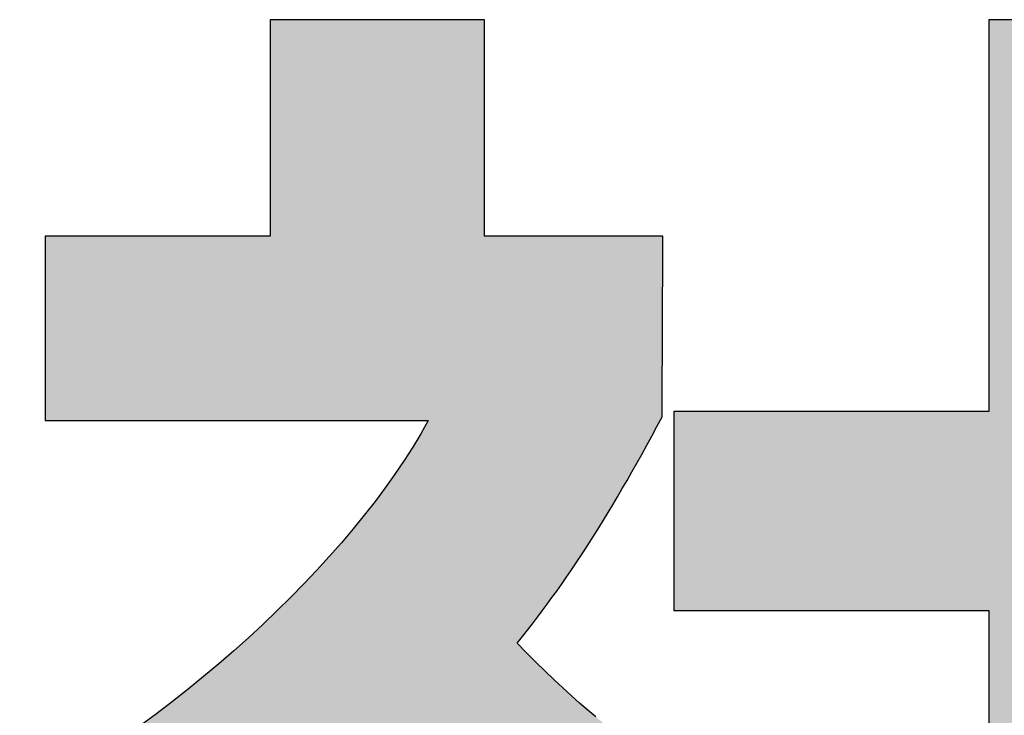
# Model space of a CAD drawing. Extents: x 17 to 202, y -73 to 285.
# Drawn here: x 132 to 135, y 5 to 8 of the extents above; entities that cross this region are included whole.
import ezdxf

# ---------------------------------------------------------------- set-up
doc = ezdxf.new("R2010")
doc.units = 0
doc.header["$LTSCALE"] = 0.25
doc.layers.get('0').update_dxf_attribs({"linetype": 'CONTINUOUS'})
doc.layers.add('1', color=7, linetype='CONTINUOUS')
doc.layers.add('2', color=7, linetype='CONTINUOUS')

# ---------------------------------------------------------------- blocks, each defined once
blk = doc.blocks.new('*G20')
at = {"layer": '2', "color": 7, "linetype": 'CONTINUOUS'}
for points in [[(134.1736, 5.3939), (134.1491, 5.4145), (134.124, 5.4362), (134.0985, 5.4589), (134.0724, 5.4826), (134.0458, 5.5075), (134.0186, 5.5335), (133.991, 5.5607), (133.9627, 5.5891), (133.934, 5.6188), (133.9496, 5.6383), (133.965, 5.6579), (133.9803, 5.6775), (133.9953, 5.6972), (134.0102, 5.717), (134.025, 5.7369), (134.0396, 5.7569), (134.0542, 5.777), (134.0686, 5.7974), (134.0829, 5.8179), (134.0972, 5.8387), (134.1114, 5.8598), (134.1256, 5.8811), (134.1398, 5.9026), (134.1539, 5.9246), (134.1681, 5.9468), (134.1822, 5.9694), (134.1965, 5.9924), (134.2107, 6.0158), (134.2251, 6.0397), (134.2395, 6.064), (134.254, 6.0888), (134.2686, 6.1141), (134.2833, 6.1399), (134.2982, 6.1662), (134.3132, 6.1932), (134.3284, 6.2207), (134.3438, 6.2489), (134.3594, 6.2776), (134.3752, 6.3071), (134.3752, 6.3089), (134.3753, 6.3141), (134.3753, 6.3225), (134.3753, 6.3338), (134.3754, 6.3479), (134.3755, 6.3644), (134.3756, 6.383), (134.3757, 6.4037), (134.3758, 6.426), (134.3759, 6.4498), (134.376, 6.4749), (134.3761, 6.5009), (134.3762, 6.5277), (134.3763, 6.5549), (134.3765, 6.5824), (134.3766, 6.6099), (134.3767, 6.6371), (134.3768, 6.6639), (134.3769, 6.6899), (134.3771, 6.7149), (134.3772, 6.7388), (134.3773, 6.7611), (134.3774, 6.7817), (134.3774, 6.8004), (134.3775, 6.8169), (134.3776, 6.8309), (134.3776, 6.8423), (134.3777, 6.8507), (134.3777, 6.8559), (134.3777, 6.8577), (134.3759, 6.8577), (134.3708, 6.8577), (134.3625, 6.8577), (134.3513, 6.8577), (134.3375, 6.8577), (134.3212, 6.8577), (134.3028, 6.8577), (134.2824, 6.8577), (134.2603, 6.8577), (134.2368, 6.8577), (134.2121, 6.8577), (134.1864, 6.8577), (134.16, 6.8577), (134.1331, 6.8577), (134.106, 6.8577), (134.0789, 6.8577), (134.052, 6.8577), (134.0256, 6.8577), (133.9999, 6.8577), (133.9752, 6.8577), (133.9517, 6.8577), (133.9296, 6.8577), (133.9092, 6.8577), (133.8908, 6.8577), (133.8745, 6.8577), (133.8607, 6.8577), (133.8495, 6.8577), (133.8412, 6.8577), (133.8361, 6.8577), (133.8343, 6.8577), (133.8343, 6.8598), (133.8343, 6.8661), (133.8343, 6.8761), (133.8343, 6.8897), (133.8343, 6.9065), (133.8343, 6.9262), (133.8343, 6.9485), (133.8343, 6.9732), (133.8343, 7), (133.8343, 7.0285), (133.8343, 7.0584), (133.8343, 7.0896), (133.8343, 7.1216), (133.8343, 7.1542), (133.8343, 7.1871), (133.8343, 7.22), (133.8343, 7.2526), (133.8343, 7.2846), (133.8343, 7.3157), (133.8343, 7.3457), (133.8343, 7.3742), (133.8343, 7.4009), (133.8343, 7.4256), (133.8343, 7.448), (133.8343, 7.4677), (133.8343, 7.4845), (133.8343, 7.498), (133.8343, 7.5081), (133.8343, 7.5143), (133.8343, 7.5165), (133.8322, 7.5165), (133.826, 7.5165), (133.816, 7.5165), (133.8026, 7.5165), (133.786, 7.5165), (133.7664, 7.5165), (133.7443, 7.5165), (133.7198, 7.5165), (133.6933, 7.5165), (133.6651, 7.5165), (133.6354, 7.5165), (133.6046, 7.5165), (133.5729, 7.5165), (133.5406, 7.5165), (133.508, 7.5165), (133.4754, 7.5165), (133.4432, 7.5165), (133.4114, 7.5165), (133.3806, 7.5165), (133.3509, 7.5165), (133.3227, 7.5165), (133.2962, 7.5165), (133.2718, 7.5165), (133.2496, 7.5165), (133.2301, 7.5165), (133.2135, 7.5165), (133.2, 7.5165), (133.1901, 7.5165), (133.1839, 7.5165), (133.1818, 7.5165), (133.1818, 7.5143), (133.1818, 7.5081), (133.1818, 7.498), (133.1818, 7.4845), (133.1818, 7.4677), (133.1818, 7.448), (133.1818, 7.4256), (133.1818, 7.4009), (133.1818, 7.3742), (133.1818, 7.3457), (133.1818, 7.3157), (133.1818, 7.2846), (133.1818, 7.2526), (133.1818, 7.22), (133.1818, 7.1871), (133.1818, 7.1542), (133.1818, 7.1216), (133.1818, 7.0896), (133.1818, 7.0584), (133.1818, 7.0285), (133.1818, 7), (133.1818, 6.9732), (133.1818, 6.9485), (133.1818, 6.9262), (133.1818, 6.9065), (133.1818, 6.8897), (133.1818, 6.8761), (133.1818, 6.8661), (133.1818, 6.8598), (133.1818, 6.8577), (133.1795, 6.8577), (133.173, 6.8577), (133.1626, 6.8577), (133.1484, 6.8577), (133.131, 6.8577), (133.1105, 6.8577), (133.0872, 6.8577), (133.0615, 6.8577), (133.0337, 6.8577), (133.004, 6.8577), (132.9729, 6.8577), (132.9405, 6.8577), (132.9072, 6.8577), (132.8733, 6.8577), (132.839, 6.8577), (132.8048, 6.8577), (132.7709, 6.8577), (132.7376, 6.8577), (132.7052, 6.8577), (132.674, 6.8577), (132.6444, 6.8577), (132.6165, 6.8577), (132.5908, 6.8577), (132.5676, 6.8577), (132.5471, 6.8577), (132.5296, 6.8577), (132.5155, 6.8577), (132.505, 6.8577), (132.4985, 6.8577), (132.4963, 6.8577), (132.4963, 6.8558), (132.4963, 6.8505), (132.4963, 6.842), (132.4963, 6.8304), (132.4963, 6.8161), (132.4963, 6.7993), (132.4963, 6.7802), (132.4963, 6.7592), (132.4963, 6.7364), (132.4963, 6.7121), (132.4963, 6.6866), (132.4963, 6.6601), (132.4963, 6.6328), (132.4963, 6.605), (132.4963, 6.577), (132.4963, 6.549), (132.4963, 6.5212), (132.4963, 6.4939), (132.4963, 6.4674), (132.4963, 6.4418), (132.4963, 6.4176), (132.4963, 6.3948), (132.4963, 6.3737), (132.4963, 6.3547), (132.4963, 6.3379), (132.4963, 6.3236), (132.4963, 6.312), (132.4963, 6.3034), (132.4963, 6.2981), (132.4963, 6.2963), (132.5001, 6.2963), (132.5112, 6.2963), (132.529, 6.2963), (132.553, 6.2963), (132.5827, 6.2963), (132.6176, 6.2963), (132.6572, 6.2963), (132.7009, 6.2963), (132.7483, 6.2963), (132.7988, 6.2963), (132.8518, 6.2963), (132.907, 6.2963), (132.9636, 6.2963), (133.0214, 6.2963), (133.0796, 6.2963), (133.1379, 6.2963), (133.1956, 6.2963), (133.2523, 6.2963), (133.3074, 6.2963), (133.3605, 6.2963), (133.4109, 6.2963), (133.4583, 6.2963), (133.502, 6.2963), (133.5416, 6.2963), (133.5765, 6.2963), (133.6062, 6.2963), (133.6303, 6.2963), (133.6481, 6.2963), (133.6591, 6.2963), (133.6629, 6.2963), (133.6403, 6.2561), (133.6158, 6.2155), (133.5896, 6.1745), (133.5616, 6.1332), (133.5321, 6.0916), (133.5009, 6.0499), (133.4682, 6.0081), (133.434, 5.9662), (133.3985, 5.9242), (133.3615, 5.8823), (133.3233, 5.8405), (133.2839, 5.7989), (133.2433, 5.7575), (133.2016, 5.7163), (133.1589, 5.6755), (133.1151, 5.635), (133.0705, 5.595), (133.025, 5.5555), (132.9786, 5.5166), (132.9316, 5.4782), (132.8838, 5.4406), (132.8354, 5.4036), (132.7865, 5.3675)], [(136.0327, 4.0131), (136.0327, 5.7176), (137.0413, 5.7176), (137.0413, 6.3234), (136.0327, 6.3234), (136.0327, 7.5165), (135.3704, 7.5165), (135.3704, 6.3234), (134.4106, 6.3234), (134.4106, 5.7176), (135.3704, 5.7176), (135.3704, 4.0131), (134.1854, 4.0131), (134.1854, 3.4117), (137.1342, 3.4117), (137.1342, 4.0131), (136.0327, 4.0131)]]:
    blk.add_lwpolyline(points, dxfattribs=at)
blk = doc.blocks.new('*G19')
blk.add_blockref('*G20', (0, 0))

msp = doc.modelspace()

# ---------------------------------------------------------------- hatches: boundary and pattern name
at = {"layer": '1', "linetype": 'CONTINUOUS'}
for points in [[(134.3765, 6.5824), (134.3766, 6.6099), (134.3767, 6.6371), (134.3768, 6.6639), (134.3769, 6.6899), (134.3771, 6.7149), (134.3772, 6.7388), (134.3773, 6.7611), (134.3774, 6.7817), (134.3774, 6.8004), (134.3775, 6.8169), (134.3776, 6.8309), (134.3776, 6.8423), (134.3777, 6.8507), (134.3777, 6.8559), (134.3777, 6.8577), (134.3759, 6.8577), (134.3708, 6.8577), (134.3625, 6.8577), (134.3513, 6.8577), (134.3375, 6.8577), (134.3212, 6.8577), (134.3028, 6.8577), (134.2824, 6.8577), (134.2603, 6.8577), (134.2368, 6.8577), (134.2121, 6.8577), (134.1864, 6.8577), (134.16, 6.8577), (134.1331, 6.8577), (134.106, 6.8577), (134.0789, 6.8577), (134.052, 6.8577), (134.0256, 6.8577), (133.9999, 6.8577), (133.9752, 6.8577), (133.9517, 6.8577), (133.9296, 6.8577), (133.9092, 6.8577), (133.8908, 6.8577), (133.8745, 6.8577), (133.8607, 6.8577), (133.8495, 6.8577), (133.8412, 6.8577), (133.8361, 6.8577), (133.8343, 6.8577), (133.8343, 6.8598), (133.8343, 6.8661), (133.8343, 6.8761), (133.8343, 6.8897), (133.8343, 6.9065), (133.8343, 6.9262), (133.8343, 6.9485), (133.8343, 6.9732), (133.8343, 7), (133.8343, 7.0285), (133.8343, 7.0584), (133.8343, 7.0896), (133.8343, 7.1216), (133.8343, 7.1542), (133.8343, 7.1871), (133.8343, 7.22), (133.8343, 7.2526), (133.8343, 7.2846), (133.8343, 7.3157), (133.8343, 7.3457), (133.8343, 7.3742), (133.8343, 7.4009), (133.8343, 7.4256), (133.8343, 7.448), (133.8343, 7.4677), (133.8343, 7.4845), (133.8343, 7.498), (133.8343, 7.5081), (133.8343, 7.5143), (133.8343, 7.5165), (133.8322, 7.5165), (133.826, 7.5165), (133.816, 7.5165), (133.8026, 7.5165), (133.786, 7.5165), (133.7664, 7.5165), (133.7443, 7.5165), (133.7198, 7.5165), (133.6933, 7.5165), (133.6651, 7.5165), (133.6354, 7.5165), (133.6046, 7.5165), (133.5729, 7.5165), (133.5406, 7.5165), (133.508, 7.5165), (133.4754, 7.5165), (133.4432, 7.5165), (133.4114, 7.5165), (133.3806, 7.5165), (133.3509, 7.5165), (133.3227, 7.5165), (133.2962, 7.5165), (133.2718, 7.5165), (133.2496, 7.5165), (133.2301, 7.5165), (133.2135, 7.5165), (133.2, 7.5165), (133.1901, 7.5165), (133.1839, 7.5165), (133.1818, 7.5165), (133.1818, 7.5143), (133.1818, 7.5081), (133.1818, 7.498), (133.1818, 7.4845), (133.1818, 7.4677), (133.1818, 7.448), (133.1818, 7.4256), (133.1818, 7.4009), (133.1818, 7.3742), (133.1818, 7.3457), (133.1818, 7.3157), (133.1818, 7.2846), (133.1818, 7.2526), (133.1818, 7.22), (133.1818, 7.1871), (133.1818, 7.1542), (133.1818, 7.1216), (133.1818, 7.0896), (133.1818, 7.0584), (133.1818, 7.0285), (133.1818, 7), (133.1818, 6.9732), (133.1818, 6.9485), (133.1818, 6.9262), (133.1818, 6.9065), (133.1818, 6.8897), (133.1818, 6.8761), (133.1818, 6.8661), (133.1818, 6.8598), (133.1818, 6.8577), (133.1795, 6.8577), (133.173, 6.8577), (133.1626, 6.8577), (133.1484, 6.8577), (133.131, 6.8577), (133.1105, 6.8577), (133.0872, 6.8577), (133.0615, 6.8577), (133.0337, 6.8577), (133.004, 6.8577), (132.9729, 6.8577), (132.9405, 6.8577), (132.9072, 6.8577), (132.8733, 6.8577), (132.839, 6.8577), (132.8048, 6.8577), (132.7709, 6.8577), (132.7376, 6.8577), (132.7052, 6.8577), (132.674, 6.8577), (132.6444, 6.8577), (132.6165, 6.8577), (132.5908, 6.8577), (132.5676, 6.8577), (132.5471, 6.8577), (132.5296, 6.8577), (132.5155, 6.8577), (132.505, 6.8577), (132.4985, 6.8577), (132.4963, 6.8577), (132.4963, 6.8558), (132.4963, 6.8505), (132.4963, 6.842), (132.4963, 6.8304), (132.4963, 6.8161), (132.4963, 6.7993), (132.4963, 6.7802), (132.4963, 6.7592), (132.4963, 6.7364), (132.4963, 6.7121), (132.4963, 6.6866), (132.4963, 6.6601), (132.4963, 6.6328), (132.4963, 6.605), (132.4963, 6.577), (132.4963, 6.549), (132.4963, 6.5212), (132.4963, 6.4939), (132.4963, 6.4674), (132.4963, 6.4418), (132.4963, 6.4176), (132.4963, 6.3948), (132.4963, 6.3737), (132.4963, 6.3547), (132.4963, 6.3379), (132.4963, 6.3236), (132.4963, 6.312), (132.4963, 6.3034), (132.4963, 6.2981), (132.4963, 6.2963), (132.5001, 6.2963), (132.5112, 6.2963), (132.529, 6.2963), (132.553, 6.2963), (132.5827, 6.2963), (132.6176, 6.2963), (132.6572, 6.2963), (132.7009, 6.2963), (132.7483, 6.2963), (132.7988, 6.2963), (132.8518, 6.2963), (132.907, 6.2963), (132.9636, 6.2963), (133.0214, 6.2963), (133.0796, 6.2963), (133.1379, 6.2963), (133.1956, 6.2963), (133.2523, 6.2963), (133.3074, 6.2963), (133.3605, 6.2963), (133.4109, 6.2963), (133.4583, 6.2963), (133.502, 6.2963), (133.5416, 6.2963), (133.5765, 6.2963), (133.6062, 6.2963), (133.6303, 6.2963), (133.6481, 6.2963), (133.6591, 6.2963), (133.6629, 6.2963), (133.6403, 6.2561), (133.6158, 6.2155), (133.5896, 6.1745), (133.5616, 6.1332), (133.5321, 6.0916), (133.5009, 6.0499), (133.4682, 6.0081), (133.434, 5.9662), (133.3985, 5.9242), (133.3615, 5.8823), (133.3233, 5.8405), (133.2839, 5.7989), (133.2433, 5.7575), (133.2016, 5.7163), (133.1589, 5.6755), (133.1151, 5.635), (133.0705, 5.595), (133.025, 5.5555), (132.9786, 5.5166), (132.9316, 5.4782), (132.8838, 5.4406), (132.8354, 5.4036), (132.7865, 5.3675), (132.7371, 5.3322), (132.6872, 5.2978), (132.6369, 5.2643), (132.5863, 5.2318), (132.5355, 5.2005), (132.4844, 5.1702), (132.4332, 5.1412), (132.4332, 5.1411), (132.433, 5.1411), (132.4328, 5.1409), (132.4325, 5.1408), (132.4321, 5.1406), (132.4317, 5.1403), (132.4312, 5.1401), (132.4306, 5.1398), (132.43, 5.1394), (132.4294, 5.1391), (132.4288, 5.1387), (132.4281, 5.1383), (132.4274, 5.138), (132.4266, 5.1376), (132.4259, 5.1372), (132.4252, 5.1368), (132.4245, 5.1364), (132.4237, 5.136), (132.4231, 5.1356), (132.4224, 5.1352), (132.4218, 5.1349), (132.4212, 5.1346), (132.4206, 5.1343), (132.4201, 5.134), (132.4197, 5.1338), (132.4193, 5.1336), (132.419, 5.1334), (132.4188, 5.1333), (132.4187, 5.1332), (132.4186, 5.1332), (132.4193, 5.1311), (132.4213, 5.1249), (132.4246, 5.115), (132.429, 5.1016), (132.4345, 5.085), (132.4409, 5.0655), (132.4481, 5.0435), (132.4561, 5.0191), (132.4648, 4.9927), (132.4741, 4.9646), (132.4838, 4.935), (132.4939, 4.9043), (132.5043, 4.8727), (132.5149, 4.8405), (132.5256, 4.808), (132.5363, 4.7755), (132.5469, 4.7434), (132.5573, 4.7118), (132.5674, 4.681), (132.5772, 4.6515), (132.5864, 4.6233), (132.5951, 4.5969), (132.6031, 4.5726), (132.6104, 4.5505), (132.6168, 4.531), (132.6222, 4.5145), (132.6267, 4.5011), (132.6299, 4.4911), (132.6319, 4.485), (132.6326, 4.4829), (132.6327, 4.4829), (132.6329, 4.483), (132.6333, 4.4832), (132.6337, 4.4835), (132.6343, 4.4839), (132.6349, 4.4843), (132.6357, 4.4847), (132.6365, 4.4853), (132.6374, 4.4858), (132.6383, 4.4864), (132.6393, 4.487), (132.6404, 4.4877), (132.6415, 4.4883), (132.6425, 4.489), (132.6436, 4.4897), (132.6447, 4.4904), (132.6458, 4.4911), (132.6469, 4.4917), (132.6479, 4.4924), (132.6489, 4.493), (132.6499, 4.4936), (132.6508, 4.4941), (132.6516, 4.4947), (132.6524, 4.4951), (132.653, 4.4955), (132.6536, 4.4959), (132.654, 4.4962), (132.6544, 4.4964), (132.6546, 4.4965), (132.6546, 4.4965), (132.669, 4.5055), (132.6834, 4.5147), (132.698, 4.5239), (132.7127, 4.5332), (132.7275, 4.5427), (132.7426, 4.5523), (132.7577, 4.5622), (132.7731, 4.5722), (132.7887, 4.5824), (132.8045, 4.5928), (132.8205, 4.6034), (132.8367, 4.6143), (132.8532, 4.6254), (132.8699, 4.6368), (132.8869, 4.6485), (132.9041, 4.6605), (132.9217, 4.6728), (132.9396, 4.6855), (132.9577, 4.6984), (132.9763, 4.7118), (132.9951, 4.7255), (133.0143, 4.7396), (133.0338, 4.7541), (133.0537, 4.769), (133.0741, 4.7843), (133.0948, 4.8001), (133.1159, 4.8163), (133.1374, 4.833), (133.1594, 4.8502), (133.1818, 4.8679), (133.1818, 4.8627), (133.1818, 4.8476), (133.1818, 4.8232), (133.1818, 4.7904), (133.1818, 4.7498), (133.1818, 4.7021), (133.1818, 4.648), (133.1818, 4.5883), (133.1818, 4.5235), (133.1818, 4.4546), (133.1818, 4.3821), (133.1818, 4.3067), (133.1818, 4.2293), (133.1818, 4.1504), (133.1818, 4.0708), (133.1818, 3.9912), (133.1818, 3.9123), (133.1818, 3.8349), (133.1818, 3.7595), (133.1818, 3.687), (133.1818, 3.6181), (133.1818, 3.5534), (133.1818, 3.4936), (133.1818, 3.4395), (133.1818, 3.3918), (133.1818, 3.3512), (133.1818, 3.3184), (133.1818, 3.2941), (133.1818, 3.279), (133.1818, 3.2738), (133.1839, 3.2738), (133.1901, 3.2738), (133.2, 3.2738), (133.2135, 3.2738), (133.2301, 3.2738), (133.2496, 3.2738), (133.2718, 3.2738), (133.2962, 3.2738), (133.3227, 3.2738), (133.3509, 3.2738), (133.3806, 3.2738), (133.4114, 3.2738), (133.4432, 3.2738), (133.4754, 3.2738), (133.508, 3.2738), (133.5406, 3.2738), (133.5729, 3.2738), (133.6046, 3.2738), (133.6354, 3.2738), (133.6651, 3.2738), (133.6933, 3.2738), (133.7198, 3.2738), (133.7443, 3.2738), (133.7664, 3.2738), (133.786, 3.2738), (133.8026, 3.2738), (133.816, 3.2738), (133.826, 3.2738), (133.8322, 3.2738), (133.8343, 3.2738), (133.8343, 3.2793), (133.8343, 3.2955), (133.8343, 3.3216), (133.8343, 3.3569), (133.8343, 3.4004), (133.8343, 3.4516), (133.8343, 3.5096), (133.8343, 3.5737), (133.8343, 3.6431), (133.8343, 3.7171), (133.8343, 3.7949), (133.8343, 3.8757), (133.8343, 3.9588), (133.8343, 4.0434), (133.8343, 4.1288), (133.8343, 4.2142), (133.8343, 4.2988), (133.8343, 4.3819), (133.8343, 4.4627), (133.8343, 4.5405), (133.8343, 4.6144), (133.8343, 4.6838), (133.8343, 4.7479), (133.8343, 4.806), (133.8343, 4.8571), (133.8343, 4.9007), (133.8343, 4.9359), (133.8343, 4.962), (133.8343, 4.9782), (133.8343, 4.9838), (133.8499, 4.9659), (133.8655, 4.9483), (133.8811, 4.9311), (133.8966, 4.9142), (133.9121, 4.8975), (133.9275, 4.8812), (133.943, 4.8652), (133.9583, 4.8495), (133.9736, 4.8341), (133.9889, 4.8189), (134.0041, 4.8041), (134.0192, 4.7895), (134.0342, 4.7751), (134.0492, 4.761), (134.0641, 4.7472), (134.079, 4.7336), (134.0937, 4.7202), (134.1084, 4.7071), (134.123, 4.6942), (134.1374, 4.6815), (134.1518, 4.669), (134.1661, 4.6567), (134.1803, 4.6446), (134.1943, 4.6327), (134.2083, 4.6209), (134.2221, 4.6094), (134.2358, 4.598), (134.2494, 4.5868), (134.2629, 4.5757), (134.2762, 4.5648), (134.2762, 4.5648), (134.2764, 4.5646), (134.2767, 4.5644), (134.2771, 4.5641), (134.2775, 4.5637), (134.2781, 4.5632), (134.2787, 4.5627), (134.2794, 4.5621), (134.2802, 4.5615), (134.281, 4.5609), (134.2818, 4.5602), (134.2827, 4.5595), (134.2836, 4.5587), (134.2845, 4.558), (134.2854, 4.5572), (134.2863, 4.5565), (134.2872, 4.5557), (134.2881, 4.555), (134.289, 4.5543), (134.2898, 4.5536), (134.2906, 4.5529), (134.2914, 4.5523), (134.292, 4.5517), (134.2927, 4.5512), (134.2932, 4.5508), (134.2937, 4.5504), (134.2941, 4.5501), (134.2943, 4.5498), (134.2945, 4.5497), (134.2946, 4.5496), (134.2956, 4.5515), (134.2987, 4.5568), (134.3036, 4.5653), (134.3102, 4.5768), (134.3184, 4.5911), (134.328, 4.6078), (134.3389, 4.6268), (134.3509, 4.6478), (134.3639, 4.6705), (134.3778, 4.6948), (134.3924, 4.7202), (134.4076, 4.7467), (134.4232, 4.7739), (134.4391, 4.8016), (134.4551, 4.8295), (134.4711, 4.8575), (134.487, 4.8852), (134.5026, 4.9124), (134.5178, 4.9388), (134.5324, 4.9643), (134.5462, 4.9885), (134.5593, 5.0112), (134.5713, 5.0322), (134.5822, 5.0512), (134.5918, 5.0679), (134.6, 5.0822), (134.6066, 5.0937), (134.6115, 5.1023), (134.6145, 5.1076), (134.6156, 5.1094), (134.6155, 5.1095), (134.6152, 5.1096), (134.6147, 5.1099), (134.614, 5.1102), (134.6132, 5.1107), (134.6122, 5.1112), (134.6111, 5.1118), (134.6099, 5.1124), (134.6086, 5.1131), (134.6072, 5.1138), (134.6057, 5.1146), (134.6042, 5.1154), (134.6026, 5.1162), (134.6011, 5.1171), (134.5994, 5.1179), (134.5978, 5.1188), (134.5962, 5.1196), (134.5947, 5.1204), (134.5931, 5.1212), (134.5917, 5.122), (134.5903, 5.1228), (134.589, 5.1234), (134.5878, 5.1241), (134.5867, 5.1247), (134.5857, 5.1252), (134.5849, 5.1256), (134.5842, 5.126), (134.5837, 5.1262), (134.5834, 5.1264), (134.5833, 5.1264), (134.5679, 5.1345), (134.5522, 5.1429), (134.5361, 5.1515), (134.5196, 5.1604), (134.5027, 5.1696), (134.4854, 5.1793), (134.4677, 5.1893), (134.4496, 5.1998), (134.431, 5.2108), (134.4121, 5.2223), (134.3927, 5.2344), (134.3728, 5.247), (134.3526, 5.2603), (134.3318, 5.2743), (134.3107, 5.289), (134.289, 5.3044), (134.2669, 5.3206), (134.2443, 5.3376), (134.2212, 5.3554), (134.1977, 5.3742), (134.1736, 5.3939), (134.1491, 5.4145), (134.124, 5.4362), (134.0985, 5.4589), (134.0724, 5.4826), (134.0458, 5.5075), (134.0186, 5.5335), (133.991, 5.5607), (133.9627, 5.5891), (133.934, 5.6188), (133.9496, 5.6383), (133.965, 5.6579), (133.9803, 5.6775), (133.9953, 5.6972), (134.0102, 5.717), (134.025, 5.7369), (134.0396, 5.7569), (134.0542, 5.777), (134.0686, 5.7974), (134.0829, 5.8179), (134.0972, 5.8387), (134.1114, 5.8598), (134.1256, 5.8811), (134.1398, 5.9026), (134.1539, 5.9246), (134.1681, 5.9468), (134.1822, 5.9694), (134.1965, 5.9924), (134.2107, 6.0158), (134.2251, 6.0397), (134.2395, 6.064), (134.254, 6.0888), (134.2686, 6.1141), (134.2833, 6.1399), (134.2982, 6.1662), (134.3132, 6.1932), (134.3284, 6.2207), (134.3438, 6.2489), (134.3594, 6.2776), (134.3752, 6.3071), (134.3752, 6.3089), (134.3753, 6.3141), (134.3753, 6.3225), (134.3753, 6.3338), (134.3754, 6.3479), (134.3755, 6.3644), (134.3756, 6.383), (134.3757, 6.4037), (134.3758, 6.426), (134.3759, 6.4498), (134.376, 6.4749), (134.3761, 6.5009), (134.3762, 6.5277), (134.3763, 6.5549)], [(137.0413, 5.7176), (137.0413, 6.3234), (136.0327, 6.3234), (136.0327, 7.5165), (135.3704, 7.5165), (135.3704, 6.3234), (134.4106, 6.3234), (134.4106, 5.7176), (135.3704, 5.7176), (135.3704, 4.0131), (134.1854, 4.0131), (134.1854, 3.4117), (137.1342, 3.4117), (137.1342, 4.0131), (136.0327, 4.0131), (136.0327, 5.7176)]]:
    msp.add_hatch(color=7, dxfattribs=at).paths.add_polyline_path(points, flags=0)

# ---------------------------------------------------------------- linework, layer by layer
at = {"layer": '1', "color": 7, "linetype": 'CONTINUOUS'}
for p, q in [((133.1839, 7.5165), (133.1818, 7.5165)), ((133.1818, 7.5165), (133.1818, 7.5143)), ((133.1818, 7.5143), (133.1818, 7.5081)), ((133.1818, 7.5081), (133.1818, 7.498)), ((133.1818, 7.498), (133.1818, 7.4845)), ((133.1901, 7.5165), (133.1839, 7.5165)), ((133.2, 7.5165), (133.1901, 7.5165)), ((133.2135, 7.5165), (133.2, 7.5165)), ((133.2301, 7.5165), (133.2135, 7.5165)), ((133.2496, 7.5165), (133.2301, 7.5165)), ((133.2718, 7.5165), (133.2496, 7.5165)), ((133.2962, 7.5165), (133.2718, 7.5165)), ((133.3227, 7.5165), (133.2962, 7.5165)), ((133.3509, 7.5165), (133.3227, 7.5165)), ((133.3806, 7.5165), (133.3509, 7.5165)), ((133.4114, 7.5165), (133.3806, 7.5165)), ((133.4432, 7.5165), (133.4114, 7.5165)), ((133.4754, 7.5165), (133.4432, 7.5165)), ((133.508, 7.5165), (133.4754, 7.5165)), ((133.5406, 7.5165), (133.508, 7.5165)), ((133.5729, 7.5165), (133.5406, 7.5165)), ((133.6046, 7.5165), (133.5729, 7.5165)), ((133.6354, 7.5165), (133.6046, 7.5165)), ((133.6651, 7.5165), (133.6354, 7.5165)), ((133.6933, 7.5165), (133.6651, 7.5165)), ((133.7198, 7.5165), (133.6933, 7.5165)), ((133.7443, 7.5165), (133.7198, 7.5165)), ((133.7664, 7.5165), (133.7443, 7.5165)), ((133.786, 7.5165), (133.7664, 7.5165)), ((133.8026, 7.5165), (133.786, 7.5165)), ((133.816, 7.5165), (133.8026, 7.5165)), ((133.826, 7.5165), (133.816, 7.5165)), ((133.8322, 7.5165), (133.826, 7.5165)), ((133.8343, 7.5165), (133.8322, 7.5165)), ((133.8343, 7.5143), (133.8343, 7.5165)), ((133.8343, 7.5081), (133.8343, 7.5143)), ((133.8343, 7.498), (133.8343, 7.5081)), ((133.8343, 7.4845), (133.8343, 7.498)), ((136.0327, 7.5165), (135.3704, 7.5165)), ((135.3704, 7.5165), (135.3704, 6.3234)), ((133.1818, 7.4845), (133.1818, 7.4677)), ((133.1818, 7.4677), (133.1818, 7.448)), ((133.8343, 7.4677), (133.8343, 7.4845)), ((133.8343, 7.448), (133.8343, 7.4677)), ((133.1818, 7.448), (133.1818, 7.4256)), ((133.8343, 7.4256), (133.8343, 7.448)), ((133.1818, 7.4256), (133.1818, 7.4009)), ((133.8343, 7.4009), (133.8343, 7.4256)), ((133.1818, 7.4009), (133.1818, 7.3742)), ((133.8343, 7.3742), (133.8343, 7.4009)), ((133.1818, 7.3742), (133.1818, 7.3457)), ((133.8343, 7.3457), (133.8343, 7.3742)), ((133.1818, 7.3457), (133.1818, 7.3157)), ((133.8343, 7.3157), (133.8343, 7.3457)), ((133.1818, 7.3157), (133.1818, 7.2846)), ((133.8343, 7.2846), (133.8343, 7.3157)), ((133.1818, 7.2846), (133.1818, 7.2526)), ((133.8343, 7.2526), (133.8343, 7.2846)), ((133.1818, 7.2526), (133.1818, 7.22)), ((133.8343, 7.22), (133.8343, 7.2526)), ((133.1818, 7.22), (133.1818, 7.1871)), ((133.8343, 7.1871), (133.8343, 7.22)), ((133.1818, 7.1871), (133.1818, 7.1542)), ((133.8343, 7.1542), (133.8343, 7.1871)), ((133.1818, 7.1542), (133.1818, 7.1216)), ((133.8343, 7.1216), (133.8343, 7.1542)), ((133.1818, 7.1216), (133.1818, 7.0896)), ((133.8343, 7.0896), (133.8343, 7.1216)), ((133.1818, 7.0896), (133.1818, 7.0584)), ((133.8343, 7.0584), (133.8343, 7.0896)), ((133.1818, 7.0584), (133.1818, 7.0285)), ((133.8343, 7.0285), (133.8343, 7.0584)), ((133.1818, 7.0285), (133.1818, 7)), ((133.8343, 7), (133.8343, 7.0285)), ((133.1818, 7), (133.1818, 6.9732)), ((133.8343, 6.9732), (133.8343, 7)), ((133.1818, 6.9732), (133.1818, 6.9485)), ((133.8343, 6.9485), (133.8343, 6.9732)), ((133.1818, 6.9485), (133.1818, 6.9262)), ((133.8343, 6.9262), (133.8343, 6.9485)), ((133.1818, 6.9262), (133.1818, 6.9065)), ((133.1818, 6.9065), (133.1818, 6.8897)), ((133.8343, 6.9065), (133.8343, 6.9262)), ((133.8343, 6.8897), (133.8343, 6.9065)), ((133.1818, 6.8897), (133.1818, 6.8761)), ((133.1818, 6.8761), (133.1818, 6.8661)), ((133.8343, 6.8761), (133.8343, 6.8897)), ((133.8343, 6.8661), (133.8343, 6.8761)), ((132.4985, 6.8577), (132.4963, 6.8577)), ((132.4963, 6.8577), (132.4963, 6.8558)), ((132.4963, 6.8558), (132.4963, 6.8505)), ((132.4963, 6.8505), (132.4963, 6.842)), ((132.4963, 6.842), (132.4963, 6.8304)), ((132.505, 6.8577), (132.4985, 6.8577)), ((132.5155, 6.8577), (132.505, 6.8577)), ((132.5296, 6.8577), (132.5155, 6.8577)), ((132.5471, 6.8577), (132.5296, 6.8577)), ((132.5676, 6.8577), (132.5471, 6.8577)), ((132.5908, 6.8577), (132.5676, 6.8577)), ((132.6165, 6.8577), (132.5908, 6.8577)), ((132.6444, 6.8577), (132.6165, 6.8577)), ((132.674, 6.8577), (132.6444, 6.8577)), ((132.7052, 6.8577), (132.674, 6.8577)), ((132.7376, 6.8577), (132.7052, 6.8577)), ((132.7709, 6.8577), (132.7376, 6.8577)), ((132.8048, 6.8577), (132.7709, 6.8577)), ((132.839, 6.8577), (132.8048, 6.8577)), ((132.8733, 6.8577), (132.839, 6.8577)), ((132.9072, 6.8577), (132.8733, 6.8577)), ((132.9405, 6.8577), (132.9072, 6.8577)), ((132.9729, 6.8577), (132.9405, 6.8577)), ((133.004, 6.8577), (132.9729, 6.8577)), ((133.0337, 6.8577), (133.004, 6.8577)), ((133.0615, 6.8577), (133.0337, 6.8577)), ((133.0872, 6.8577), (133.0615, 6.8577)), ((133.1105, 6.8577), (133.0872, 6.8577)), ((133.131, 6.8577), (133.1105, 6.8577)), ((133.1484, 6.8577), (133.131, 6.8577)), ((133.1626, 6.8577), (133.1484, 6.8577)), ((133.173, 6.8577), (133.1626, 6.8577)), ((133.1795, 6.8577), (133.173, 6.8577)), ((133.1818, 6.8577), (133.1795, 6.8577)), ((133.1818, 6.8661), (133.1818, 6.8598)), ((133.1818, 6.8598), (133.1818, 6.8577)), ((133.8343, 6.8598), (133.8343, 6.8661)), ((133.8343, 6.8577), (133.8343, 6.8598)), ((133.8361, 6.8577), (133.8343, 6.8577)), ((133.8412, 6.8577), (133.8361, 6.8577)), ((133.8495, 6.8577), (133.8412, 6.8577)), ((133.8607, 6.8577), (133.8495, 6.8577)), ((133.8745, 6.8577), (133.8607, 6.8577)), ((133.8908, 6.8577), (133.8745, 6.8577)), ((133.9092, 6.8577), (133.8908, 6.8577)), ((133.9296, 6.8577), (133.9092, 6.8577)), ((133.9517, 6.8577), (133.9296, 6.8577)), ((133.9752, 6.8577), (133.9517, 6.8577)), ((133.9999, 6.8577), (133.9752, 6.8577)), ((134.0256, 6.8577), (133.9999, 6.8577)), ((134.052, 6.8577), (134.0256, 6.8577)), ((134.0789, 6.8577), (134.052, 6.8577)), ((134.106, 6.8577), (134.0789, 6.8577)), ((134.1331, 6.8577), (134.106, 6.8577)), ((134.16, 6.8577), (134.1331, 6.8577)), ((134.1864, 6.8577), (134.16, 6.8577)), ((134.2121, 6.8577), (134.1864, 6.8577)), ((134.2368, 6.8577), (134.2121, 6.8577)), ((134.2603, 6.8577), (134.2368, 6.8577)), ((134.2824, 6.8577), (134.2603, 6.8577)), ((134.3028, 6.8577), (134.2824, 6.8577)), ((134.3212, 6.8577), (134.3028, 6.8577)), ((134.3375, 6.8577), (134.3212, 6.8577)), ((134.3513, 6.8577), (134.3375, 6.8577)), ((134.3625, 6.8577), (134.3513, 6.8577)), ((134.3708, 6.8577), (134.3625, 6.8577)), ((134.3759, 6.8577), (134.3708, 6.8577)), ((134.3777, 6.8577), (134.3759, 6.8577)), ((134.3776, 6.8423), (134.3777, 6.8507)), ((134.3776, 6.8309), (134.3776, 6.8423)), ((134.3777, 6.8559), (134.3777, 6.8577)), ((134.3777, 6.8507), (134.3777, 6.8559)), ((132.4963, 6.8304), (132.4963, 6.8161)), ((132.4963, 6.8161), (132.4963, 6.7993)), ((134.3774, 6.8004), (134.3775, 6.8169)), ((134.3775, 6.8169), (134.3776, 6.8309)), ((132.4963, 6.7993), (132.4963, 6.7802)), ((132.4963, 6.7802), (132.4963, 6.7592)), ((134.3773, 6.7611), (134.3774, 6.7817)), ((134.3774, 6.7817), (134.3774, 6.8004)), ((132.4963, 6.7592), (132.4963, 6.7364)), ((134.3772, 6.7388), (134.3773, 6.7611)), ((132.4963, 6.7364), (132.4963, 6.7121)), ((134.3771, 6.7149), (134.3772, 6.7388)), ((132.4963, 6.7121), (132.4963, 6.6866)), ((134.3768, 6.6639), (134.3769, 6.6899)), ((134.3769, 6.6899), (134.3771, 6.7149)), ((132.4963, 6.6866), (132.4963, 6.6601)), ((132.4963, 6.6601), (132.4963, 6.6328)), ((134.3767, 6.6371), (134.3768, 6.6639)), ((132.4963, 6.6328), (132.4963, 6.605)), ((134.3766, 6.6099), (134.3767, 6.6371)), ((132.4963, 6.605), (132.4963, 6.577)), ((134.3765, 6.5824), (134.3766, 6.6099)), ((132.4963, 6.577), (132.4963, 6.549)), ((134.3763, 6.5549), (134.3765, 6.5824)), ((132.4963, 6.549), (132.4963, 6.5212)), ((134.3762, 6.5277), (134.3763, 6.5549)), ((132.4963, 6.5212), (132.4963, 6.4939)), ((134.3761, 6.5009), (134.3762, 6.5277)), ((132.4963, 6.4939), (132.4963, 6.4674)), ((134.376, 6.4749), (134.3761, 6.5009)), ((132.4963, 6.4674), (132.4963, 6.4418)), ((134.3758, 6.426), (134.3759, 6.4498)), ((134.3759, 6.4498), (134.376, 6.4749)), ((132.4963, 6.4418), (132.4963, 6.4176)), ((134.3757, 6.4037), (134.3758, 6.426)), ((132.4963, 6.4176), (132.4963, 6.3948)), ((132.4963, 6.3948), (132.4963, 6.3737)), ((134.3756, 6.383), (134.3757, 6.4037)), ((132.4963, 6.3737), (132.4963, 6.3547)), ((134.3754, 6.3479), (134.3755, 6.3644)), ((134.3755, 6.3644), (134.3756, 6.383)), ((132.4963, 6.3547), (132.4963, 6.3379)), ((132.4963, 6.3379), (132.4963, 6.3236)), ((134.3753, 6.3338), (134.3754, 6.3479)), ((134.3753, 6.3225), (134.3753, 6.3338)), ((132.4963, 6.3236), (132.4963, 6.312)), ((132.4963, 6.312), (132.4963, 6.3034)), ((132.4963, 6.3034), (132.4963, 6.2981)), ((132.4963, 6.2981), (132.4963, 6.2963)), ((134.3594, 6.2776), (134.3752, 6.3071)), ((134.3752, 6.3089), (134.3753, 6.3141)), ((134.3752, 6.3071), (134.3752, 6.3089)), ((134.3753, 6.3141), (134.3753, 6.3225)), ((135.3704, 6.3234), (134.4106, 6.3234)), ((134.4106, 6.3234), (134.4106, 5.7176)), ((132.4963, 6.2963), (132.5001, 6.2963)), ((132.5001, 6.2963), (132.5112, 6.2963)), ((132.5112, 6.2963), (132.529, 6.2963)), ((132.529, 6.2963), (132.553, 6.2963)), ((132.553, 6.2963), (132.5827, 6.2963)), ((132.5827, 6.2963), (132.6176, 6.2963)), ((132.6176, 6.2963), (132.6572, 6.2963)), ((132.6572, 6.2963), (132.7009, 6.2963)), ((132.7009, 6.2963), (132.7483, 6.2963)), ((132.7483, 6.2963), (132.7988, 6.2963)), ((132.7988, 6.2963), (132.8518, 6.2963)), ((132.8518, 6.2963), (132.907, 6.2963)), ((132.907, 6.2963), (132.9636, 6.2963)), ((132.9636, 6.2963), (133.0214, 6.2963)), ((133.0214, 6.2963), (133.0796, 6.2963)), ((133.0796, 6.2963), (133.1379, 6.2963)), ((133.1379, 6.2963), (133.1956, 6.2963)), ((133.1956, 6.2963), (133.2523, 6.2963)), ((133.2523, 6.2963), (133.3074, 6.2963)), ((133.3074, 6.2963), (133.3605, 6.2963)), ((133.3605, 6.2963), (133.4109, 6.2963)), ((133.4109, 6.2963), (133.4583, 6.2963)), ((133.4583, 6.2963), (133.502, 6.2963)), ((133.502, 6.2963), (133.5416, 6.2963)), ((133.5416, 6.2963), (133.5765, 6.2963)), ((133.5765, 6.2963), (133.6062, 6.2963)), ((133.6062, 6.2963), (133.6303, 6.2963)), ((133.6303, 6.2963), (133.6481, 6.2963)), ((133.6629, 6.2963), (133.6403, 6.2561)), ((133.6481, 6.2963), (133.6591, 6.2963)), ((133.6591, 6.2963), (133.6629, 6.2963)), ((134.3438, 6.2489), (134.3594, 6.2776)), ((133.6403, 6.2561), (133.6158, 6.2155)), ((134.3284, 6.2207), (134.3438, 6.2489)), ((133.6158, 6.2155), (133.5896, 6.1745)), ((134.3132, 6.1932), (134.3284, 6.2207)), ((134.2982, 6.1662), (134.3132, 6.1932)), ((133.5896, 6.1745), (133.5616, 6.1332)), ((134.2833, 6.1399), (134.2982, 6.1662)), ((133.5616, 6.1332), (133.5321, 6.0916)), ((134.2686, 6.1141), (134.2833, 6.1399)), ((133.5321, 6.0916), (133.5009, 6.0499)), ((134.2395, 6.064), (134.254, 6.0888)), ((134.254, 6.0888), (134.2686, 6.1141)), ((134.2251, 6.0397), (134.2395, 6.064)), ((133.5009, 6.0499), (133.4682, 6.0081)), ((134.2107, 6.0158), (134.2251, 6.0397)), ((133.4682, 6.0081), (133.434, 5.9662)), ((134.1965, 5.9924), (134.2107, 6.0158)), ((134.1681, 5.9468), (134.1822, 5.9694)), ((134.1822, 5.9694), (134.1965, 5.9924)), ((133.434, 5.9662), (133.3985, 5.9242)), ((134.1539, 5.9246), (134.1681, 5.9468)), ((133.3985, 5.9242), (133.3615, 5.8823)), ((134.1398, 5.9026), (134.1539, 5.9246)), ((133.3615, 5.8823), (133.3233, 5.8405)), ((134.1114, 5.8598), (134.1256, 5.8811)), ((134.1256, 5.8811), (134.1398, 5.9026)), ((134.0972, 5.8387), (134.1114, 5.8598)), ((133.3233, 5.8405), (133.2839, 5.7989)), ((134.0686, 5.7974), (134.0829, 5.8179)), ((134.0829, 5.8179), (134.0972, 5.8387)), ((133.2839, 5.7989), (133.2433, 5.7575)), ((134.0542, 5.777), (134.0686, 5.7974)), ((134.0396, 5.7569), (134.0542, 5.777)), ((133.2433, 5.7575), (133.2016, 5.7163)), ((134.0102, 5.717), (134.025, 5.7369)), ((134.025, 5.7369), (134.0396, 5.7569)), ((133.2016, 5.7163), (133.1589, 5.6755)), ((133.9953, 5.6972), (134.0102, 5.717)), ((134.4106, 5.7176), (135.3704, 5.7176)), ((135.3704, 5.7176), (135.3704, 4.0131)), ((133.1589, 5.6755), (133.1151, 5.635)), ((133.965, 5.6579), (133.9803, 5.6775)), ((133.9803, 5.6775), (133.9953, 5.6972)), ((133.934, 5.6188), (133.9496, 5.6383)), ((133.9496, 5.6383), (133.965, 5.6579)), ((133.1151, 5.635), (133.0705, 5.595)), ((133.9627, 5.5891), (133.934, 5.6188)), ((133.0705, 5.595), (133.025, 5.5555)), ((133.991, 5.5607), (133.9627, 5.5891)), ((133.025, 5.5555), (132.9786, 5.5166)), ((134.0186, 5.5335), (133.991, 5.5607)), ((134.0458, 5.5075), (134.0186, 5.5335)), ((132.9786, 5.5166), (132.9316, 5.4782)), ((134.0724, 5.4826), (134.0458, 5.5075)), ((132.9316, 5.4782), (132.8838, 5.4406)), ((134.0985, 5.4589), (134.0724, 5.4826)), ((134.124, 5.4362), (134.0985, 5.4589)), ((132.8838, 5.4406), (132.8354, 5.4036)), ((134.1491, 5.4145), (134.124, 5.4362)), ((132.8354, 5.4036), (132.7865, 5.3675)), ((134.1736, 5.3939), (134.1491, 5.4145))]:
    msp.add_line(p, q, dxfattribs=at)

# ---------------------------------------------------------------- block references
msp.add_blockref('*G19', (0, 0))

doc.saveas('drawing.dxf')
